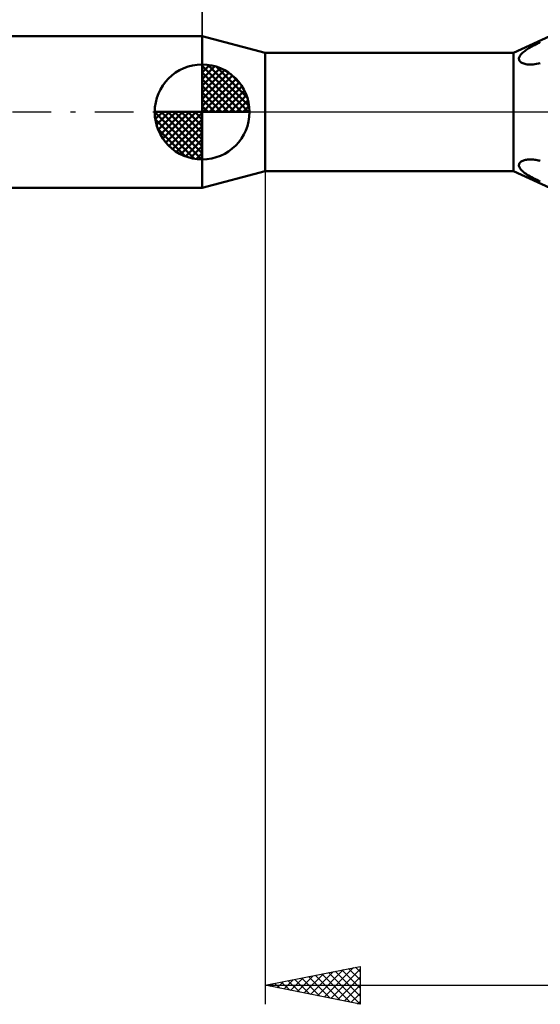
# Model space of a CAD drawing. Units: millimetres. Extents: x -69 to 81, y -47 to 39.
# Drawn here: x -10 to 18, y -47 to 5 of the extents above; entities that cross this region are included whole.
import ezdxf

# ---------------------------------------------------------------- set-up
doc = ezdxf.new("R2010")
doc.units = ezdxf.units.MM
doc.header["$LTSCALE"] = 5.1
doc.linetypes.add('LONGDASH_DASH', pattern=[0.85, 0.4, -0.2, 0.05, -0.2])
for name, color, linetype in [('1', 4, 'CONTINUOUS'), ('2', 7, 'CONTINUOUS'), ('4', 2, 'LONGDASH_DASH'), ('NOCUT', 7, 'CONTINUOUS'), ('SK1', 4, 'CONTINUOUS'), ('SK2', 7, 'CONTINUOUS'), ('SK4', 2, 'LONGDASH_DASH')]:
    doc.layers.add(name, color=color, linetype=linetype)

msp = doc.modelspace()

# ---------------------------------------------------------------- linework, layer by layer
at = {"layer": '1', "color": 4, "linetype": 'CONTINUOUS', "lineweight": 50}
for p, q in [((3.322, 3.11), (0, 4)), ((0, -4), (0, 4)), ((16.413, 3.11), (18.322, 4)), ((17.714, 3.617), (17.771, 3.644)), ((17.771, 3.644), (17.826, 3.67)), ((16.865, 3.098), (16.908, 3.136)), ((16.908, 3.136), (16.954, 3.174)), ((16.954, 3.174), (17.003, 3.211)), ((17.003, 3.211), (17.055, 3.248)), ((17.055, 3.248), (17.109, 3.285)), ((17.109, 3.285), (17.166, 3.321)), ((17.166, 3.321), (17.224, 3.357)), ((17.224, 3.357), (17.284, 3.392)), ((17.284, 3.392), (17.346, 3.427)), ((17.346, 3.427), (17.408, 3.461)), ((17.408, 3.461), (17.471, 3.494)), ((17.471, 3.494), (17.533, 3.527)), ((17.533, 3.527), (17.595, 3.558)), ((17.595, 3.558), (17.655, 3.588)), ((17.655, 3.588), (17.714, 3.617)), ((3.322, 3.11), (16.413, 3.11)), ((3.322, -3.11), (3.322, 3.11)), ((16.413, -3.11), (16.413, 3.11)), ((16.7, 2.831), (16.707, 2.868)), ((16.7, 2.795), (16.7, 2.831)), ((16.705, 2.76), (16.7, 2.795)), ((16.717, 2.726), (16.705, 2.76)), ((16.707, 2.868), (16.72, 2.906)), ((16.734, 2.694), (16.717, 2.726)), ((16.72, 2.906), (16.739, 2.945)), ((16.757, 2.665), (16.734, 2.694)), ((16.739, 2.945), (16.763, 2.983)), ((16.785, 2.637), (16.757, 2.665)), ((16.763, 2.983), (16.792, 3.021)), ((16.818, 2.612), (16.785, 2.637)), ((16.792, 3.021), (16.826, 3.06)), ((16.856, 2.588), (16.818, 2.612)), ((16.826, 3.06), (16.865, 3.098)), ((16.9, 2.567), (16.856, 2.588)), ((16.95, 2.548), (16.9, 2.567)), ((17.004, 2.531), (16.95, 2.548)), ((17.063, 2.518), (17.004, 2.531)), ((17.127, 2.508), (17.063, 2.518)), ((17.196, 2.501), (17.127, 2.508)), ((17.271, 2.498), (17.196, 2.501)), ((17.271, 2.498), (17.352, 2.499)), ((17.352, 2.499), (17.44, 2.505)), ((17.44, 2.505), (17.533, 2.516)), ((17.533, 2.516), (17.631, 2.532)), ((17.631, 2.532), (17.729, 2.552)), ((17.729, 2.552), (17.826, 2.577)), ((16.819, -2.611), (16.857, -2.588)), ((16.857, -2.588), (16.9, -2.567)), ((16.9, -2.567), (16.945, -2.549)), ((16.945, -2.549), (16.995, -2.534)), ((16.995, -2.534), (17.047, -2.521)), ((17.047, -2.521), (17.102, -2.512)), ((17.102, -2.512), (17.158, -2.504)), ((17.158, -2.504), (17.217, -2.5)), ((17.217, -2.5), (17.278, -2.498)), ((17.34, -2.499), (17.278, -2.498)), ((17.403, -2.502), (17.34, -2.499)), ((17.467, -2.508), (17.403, -2.502)), ((17.53, -2.515), (17.467, -2.508)), ((17.592, -2.525), (17.53, -2.515)), ((17.653, -2.536), (17.592, -2.525)), ((17.712, -2.549), (17.653, -2.536)), ((17.77, -2.562), (17.712, -2.549)), ((17.826, -2.576), (17.77, -2.562)), ((0, -4), (3.322, -3.11)), ((3.322, -3.11), (16.413, -3.11)), ((18.322, -4), (16.413, -3.11)), ((16.7, -2.796), (16.705, -2.76)), ((16.7, -2.832), (16.7, -2.796)), ((16.707, -2.87), (16.7, -2.832)), ((16.705, -2.76), (16.717, -2.726)), ((16.721, -2.908), (16.707, -2.87)), ((16.717, -2.726), (16.734, -2.694)), ((16.74, -2.947), (16.721, -2.908)), ((16.734, -2.694), (16.757, -2.664)), ((16.765, -2.985), (16.74, -2.947)), ((16.757, -2.664), (16.786, -2.636)), ((16.795, -3.024), (16.765, -2.985)), ((16.786, -2.636), (16.819, -2.611)), ((16.829, -3.063), (16.795, -3.024)), ((16.869, -3.102), (16.829, -3.063)), ((16.914, -3.142), (16.869, -3.102)), ((16.963, -3.182), (16.914, -3.142)), ((17.018, -3.222), (16.963, -3.182)), ((17.076, -3.263), (17.018, -3.222)), ((17.139, -3.304), (17.076, -3.263)), ((17.208, -3.347), (17.139, -3.304)), ((17.282, -3.391), (17.208, -3.347)), ((17.363, -3.436), (17.282, -3.391)), ((17.448, -3.482), (17.363, -3.436)), ((17.54, -3.53), (17.448, -3.482)), ((17.636, -3.579), (17.54, -3.53)), ((17.731, -3.625), (17.636, -3.579)), ((17.826, -3.67), (17.731, -3.625))]:
    msp.add_line(p, q, dxfattribs=at)
at = {"layer": '2', "color": 7, "linetype": 'CONTINUOUS', "lineweight": 25}
for p, q in [((0, 3.3), (0, 17)), ((3.322, -0.7), (3.322, -47)), ((3.322, -46), (8.322, -45)), ((6.428, -46.621), (7.98, -45.068)), ((8.076, -45.049), (8.322, -45.295)), ((8.322, -45), (8.322, -47)), ((4.66, -46.268), (5.329, -45.599)), ((5.013, -46.338), (5.859, -45.493)), ((5.248, -45.615), (6.21, -46.578)), ((5.367, -46.409), (6.389, -45.387)), ((5.601, -45.544), (6.741, -46.684)), ((5.72, -46.48), (6.92, -45.28)), ((5.955, -45.473), (7.271, -46.79)), ((6.074, -46.55), (7.45, -45.174)), ((6.308, -45.403), (7.801, -46.896)), ((6.662, -45.332), (8.322, -46.992)), ((6.781, -46.692), (8.322, -45.151)), ((7.015, -45.261), (8.322, -46.568)), ((7.135, -46.763), (8.322, -45.575)), ((7.369, -45.191), (8.322, -46.144)), ((7.722, -45.12), (8.322, -45.719)), ((3.322, -46), (38.322, -46)), ((8.322, -47), (3.322, -46)), ((3.48, -45.968), (3.559, -46.047)), ((3.599, -46.055), (3.738, -45.917)), ((3.833, -45.898), (4.089, -46.153)), ((3.953, -46.126), (4.268, -45.811)), ((4.187, -45.827), (4.619, -46.259)), ((4.306, -46.197), (4.798, -45.705)), ((4.541, -45.756), (5.15, -46.366)), ((4.894, -45.686), (5.68, -46.472)), ((7.488, -46.833), (8.322, -45.999)), ((7.842, -46.904), (8.322, -46.424)), ((8.195, -46.975), (8.322, -46.848))]:
    msp.add_line(p, q, dxfattribs=at)
at = {"layer": '4', "color": 2, "linetype": 'LONGDASH_DASH', "lineweight": 25}
msp.add_line((0, 0), (40.322, 0), dxfattribs=at)
at = {"layer": 'NOCUT', "color": 7, "linetype": 'CONTINUOUS', "lineweight": 25}
for p, q in [((3.322, 3.11), (0, 4)), ((0, 4), (0, 0)), ((18.322, 4), (16.413, 3.11)), ((16.413, 3.11), (3.322, 3.11)), ((0, 0), (40.322, 0))]:
    msp.add_line(p, q, dxfattribs=at)
at = {"layer": 'SK1', "color": 4, "linetype": 'CONTINUOUS', "lineweight": 50}
for p, q in [((0, 4), (-42.678, 4)), ((0, 0), (0, 2.5)), ((0, 2.435), (0.063, 2.498)), ((0, 2.081), (0.387, 2.469)), ((0, 2.435), (2.435, 0)), ((0, 1.728), (0.677, 2.405)), ((0, 1.374), (0.941, 2.315)), ((0, 1.021), (1.182, 2.202)), ((0, 2.081), (2.081, 0)), ((0.308, 2.481), (2.481, 0.308)), ((0.761, 2.381), (2.381, 0.761)), ((0, 0.667), (1.401, 2.069)), ((0, 0.314), (1.604, 1.917)), ((0, 1.728), (1.728, 0)), ((0.04, 0), (1.787, 1.747)), ((0.393, 0), (1.953, 1.559)), ((1.486, 2.01), (2.01, 1.486)), ((0, 1.374), (1.374, 0)), ((0.747, 0), (2.101, 1.354)), ((1.101, 0), (2.229, 1.129)), ((0, 1.021), (1.021, 0)), ((0, 0.667), (0.667, 0)), ((1.454, 0), (2.338, 0.884)), ((1.808, 0), (2.423, 0.615)), ((0, 0), (-2.5, 0)), ((-2.498, -0.063), (-2.435, 0)), ((-2.469, -0.387), (-2.081, 0)), ((-2.405, -0.677), (-1.728, 0)), ((-2.315, -0.941), (-1.374, 0)), ((-2.202, -1.182), (-1.021, 0)), ((-2.161, 0), (0, -2.161)), ((-2.069, -1.401), (-0.667, 0)), ((-1.917, -1.604), (-0.314, 0)), ((-1.808, 0), (0, -1.808)), ((-1.454, 0), (0, -1.454)), ((-1.101, 0), (0, -1.101)), ((-0.747, 0), (0, -0.747)), ((-0.393, 0), (0, -0.393)), ((-0.04, 0), (0, -0.04)), ((0, 0.314), (0.314, 0)), ((0, 0), (2.5, 0)), ((0, -2.5), (0, 0)), ((2.161, 0), (2.479, 0.318)), ((-2.5, -0.015), (-0.015, -2.5)), ((-2.466, -0.402), (-0.402, -2.466)), ((-1.747, -1.787), (0, -0.04)), ((-1.559, -1.953), (0, -0.393)), ((-2.337, -0.884), (-0.884, -2.337)), ((-1.354, -2.101), (0, -0.747)), ((-1.129, -2.229), (0, -1.101)), ((-0.884, -2.338), (0, -1.454)), ((-0.615, -2.423), (0, -1.808)), ((-0.318, -2.479), (0, -2.161)), ((-42.678, -4), (0, -4))]:
    msp.add_line(p, q, dxfattribs=at)
for start, end in [(90, 180), (0, 90), (180, 270), (270, 0)]:
    msp.add_arc((0, 0), 2.5, start, end, dxfattribs=at)
at = {"layer": 'SK2', "color": 7, "linetype": 'CONTINUOUS', "lineweight": 25}
msp.add_line((0, 17), (0, 4), dxfattribs=at)
at = {"layer": 'SK4', "color": 2, "linetype": 'LONGDASH_DASH', "lineweight": 25}
msp.add_line((-57.678, 0), (46.322, 0), dxfattribs=at)

doc.saveas('drawing.dxf')
